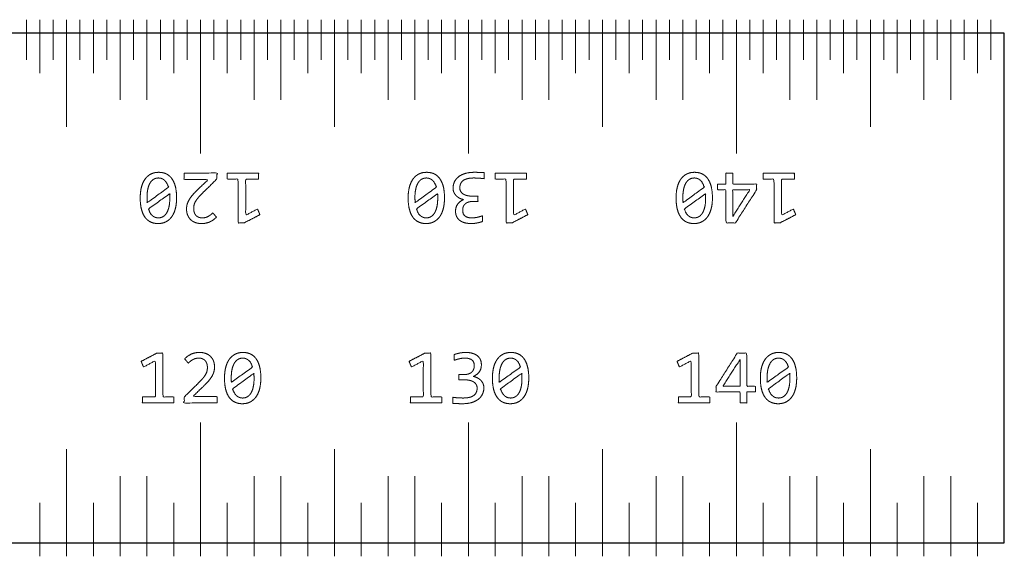
# Model space of a CAD drawing. Units: millimetres. Extents: x 0 to 610, y -305 to 0.
# Drawn here: x 266 to 303, y -137 to -117 of the extents above; entities that cross this region are included whole.
import ezdxf

# ---------------------------------------------------------------- set-up
doc = ezdxf.new("R2010")
doc.units = ezdxf.units.MM
doc.header["$MEASUREMENT"] = 0
doc.layers.add('03', color=5, linetype='Continuous', lineweight=0)
doc.layers.add('Layout', color=255, linetype='Continuous')

msp = doc.modelspace()

# ---------------------------------------------------------------- linework, layer by layer
at = {"layer": '03'}
for p, q in [((275.103, -117.018), (275.103, -120.018)), ((285.103, -117.018), (285.103, -120.018)), ((295.103, -117.018), (295.103, -120.018)), ((275.103, -137.068), (275.103, -134.068)), ((285.103, -137.068), (285.103, -134.068)), ((295.103, -137.068), (295.103, -134.068))]:
    msp.add_line(p, q, dxfattribs=at)
for points in [[(266.603, -117.018), (266.603, -118.518)], [(267.103, -117.018), (267.103, -119.018)], [(267.603, -117.018), (267.603, -118.518)], [(268.103, -117.018), (268.103, -121.018)], [(268.603, -117.018), (268.603, -118.518)], [(269.103, -117.018), (269.103, -119.018)], [(269.603, -117.018), (269.603, -118.518)], [(270.103, -117.018), (270.103, -120.018)], [(270.603, -117.018), (270.603, -118.518)], [(271.103, -117.018), (271.103, -120.018)], [(271.603, -117.018), (271.603, -118.518)], [(272.103, -117.018), (272.103, -119.018)], [(272.603, -117.018), (272.603, -118.518)], [(273.103, -117.018), (273.103, -122.018)], [(273.603, -117.018), (273.603, -118.518)], [(274.103, -117.018), (274.103, -119.018)], [(274.603, -117.018), (274.603, -118.518)], [(275.603, -117.018), (275.603, -118.518)], [(276.103, -117.018), (276.103, -120.018)], [(276.603, -117.018), (276.603, -118.518)], [(277.103, -117.018), (277.103, -119.018)], [(277.603, -117.018), (277.603, -118.518)], [(278.103, -117.018), (278.103, -121.018)], [(278.603, -117.018), (278.603, -118.518)], [(279.103, -117.018), (279.103, -119.018)], [(279.603, -117.018), (279.603, -118.518)], [(280.103, -117.018), (280.103, -120.018)], [(280.603, -117.018), (280.603, -118.518)], [(281.103, -117.018), (281.103, -120.018)], [(281.603, -117.018), (281.603, -118.518)], [(282.103, -117.018), (282.103, -119.018)], [(282.603, -117.018), (282.603, -118.518)], [(283.103, -117.018), (283.103, -122.018)], [(283.603, -117.018), (283.603, -118.518)], [(284.103, -117.018), (284.103, -119.018)], [(284.603, -117.018), (284.603, -118.518)], [(285.603, -117.018), (285.603, -118.518)], [(286.103, -117.018), (286.103, -120.018)], [(286.603, -117.018), (286.603, -118.518)], [(287.103, -117.018), (287.103, -119.018)], [(287.603, -117.018), (287.603, -118.518)], [(288.103, -117.018), (288.103, -121.018)], [(288.603, -117.018), (288.603, -118.518)], [(289.103, -117.018), (289.103, -119.018)], [(289.603, -117.018), (289.603, -118.518)], [(290.103, -117.018), (290.103, -120.018)], [(290.603, -117.018), (290.603, -118.518)], [(291.103, -117.018), (291.103, -120.018)], [(291.603, -117.018), (291.603, -118.518)], [(292.103, -117.018), (292.103, -119.018)], [(292.603, -117.018), (292.603, -118.518)], [(293.103, -117.018), (293.103, -122.018)], [(293.603, -117.018), (293.603, -118.518)], [(294.103, -117.018), (294.103, -119.018)], [(294.603, -117.018), (294.603, -118.518)], [(295.603, -117.018), (295.603, -118.518)], [(296.103, -117.018), (296.103, -120.018)], [(296.603, -117.018), (296.603, -118.518)], [(297.103, -117.018), (297.103, -119.018)], [(297.603, -117.018), (297.603, -118.518)], [(298.103, -117.018), (298.103, -121.018)], [(298.603, -117.018), (298.603, -118.518)], [(299.103, -117.018), (299.103, -119.018)], [(299.603, -117.018), (299.603, -118.518)], [(300.103, -117.018), (300.103, -120.018)], [(300.603, -117.018), (300.603, -118.518)], [(301.103, -117.018), (301.103, -120.018)], [(301.603, -117.018), (301.603, -118.518)], [(302.103, -117.018), (302.103, -119.018)], [(302.603, -117.018), (302.603, -118.518)], [(273.103, -137.068), (273.103, -132.068)], [(283.103, -137.068), (283.103, -132.068)], [(293.103, -137.068), (293.103, -132.068)], [(268.103, -137.068), (268.103, -133.068)], [(278.103, -137.068), (278.103, -133.068)], [(288.103, -137.068), (288.103, -133.068)], [(298.103, -137.068), (298.103, -133.068)], [(270.103, -137.068), (270.103, -134.068)], [(271.103, -137.068), (271.103, -134.068)], [(276.103, -137.068), (276.103, -134.068)], [(280.103, -137.068), (280.103, -134.068)], [(281.103, -137.068), (281.103, -134.068)], [(286.103, -137.068), (286.103, -134.068)], [(290.103, -137.068), (290.103, -134.068)], [(291.103, -137.068), (291.103, -134.068)], [(296.103, -137.068), (296.103, -134.068)], [(300.103, -137.068), (300.103, -134.068)], [(301.103, -137.068), (301.103, -134.068)], [(267.103, -137.068), (267.103, -135.068)], [(269.103, -137.068), (269.103, -135.068)], [(272.103, -137.068), (272.103, -135.068)], [(274.103, -137.068), (274.103, -135.068)], [(277.103, -137.068), (277.103, -135.068)], [(279.103, -137.068), (279.103, -135.068)], [(282.103, -137.068), (282.103, -135.068)], [(284.103, -137.068), (284.103, -135.068)], [(287.103, -137.068), (287.103, -135.068)], [(289.103, -137.068), (289.103, -135.068)], [(292.103, -137.068), (292.103, -135.068)], [(294.103, -137.068), (294.103, -135.068)], [(297.103, -137.068), (297.103, -135.068)], [(299.103, -137.068), (299.103, -135.068)], [(302.103, -137.068), (302.103, -135.068)]]:
    msp.add_lwpolyline(points, dxfattribs=at)
for points, knots in [([(270.852, -123.677), (270.852, -123.925), (270.9, -124.107), (270.947, -124.288), (271.034, -124.405), (271.121, -124.523), (271.244, -124.579), (271.366, -124.635), (271.516, -124.635), (271.689, -124.635), (271.819, -124.566), (271.949, -124.497), (272.035, -124.371), (272.122, -124.245), (272.165, -124.068), (272.209, -123.891), (272.209, -123.677), (272.209, -123.429), (272.162, -123.248), (272.114, -123.067), (272.027, -122.95), (271.94, -122.833), (271.818, -122.777), (271.695, -122.721), (271.545, -122.721), (271.371, -122.721), (271.241, -122.79), (271.112, -122.859), (271.025, -122.985), (270.938, -123.111), (270.895, -123.287), (270.852, -123.463), (270.852, -123.677)], [-16, -16, -16, -15, -15, -14, -14, -13, -13, -12, -12, -11, -11, -10, -10, -9, -9, -8, -8, -7, -7, -6, -6, -5, -5, -4, -4, -3, -3, -2, -2, -1, -1, 0, 0, 0]), ([(272.488, -122.747), (272.488, -122.867), (272.488, -122.986), (272.94, -122.986), (273.392, -122.986), (273.222, -123.151), (273.052, -123.315), (272.931, -123.43), (272.843, -123.527), (272.755, -123.624), (272.697, -123.714), (272.638, -123.805), (272.61, -123.896), (272.581, -123.987), (272.581, -124.093), (272.581, -124.22), (272.622, -124.321), (272.662, -124.422), (272.736, -124.492), (272.81, -124.561), (272.911, -124.598), (273.013, -124.635), (273.137, -124.635), (273.319, -124.635), (273.456, -124.57), (273.593, -124.505), (273.698, -124.396), (273.63, -124.316), (273.561, -124.236), (273.48, -124.319), (273.384, -124.371), (273.287, -124.423), (273.169, -124.423), (273.083, -124.423), (273.022, -124.395), (272.961, -124.367), (272.922, -124.319), (272.884, -124.271), (272.866, -124.208), (272.847, -124.145), (272.847, -124.075), (272.847, -124.003), (272.861, -123.94), (272.876, -123.877), (272.917, -123.807), (272.959, -123.736), (273.033, -123.651), (273.108, -123.565), (273.227, -123.449), (273.469, -123.211), (273.711, -122.972), (273.711, -122.86), (273.711, -122.747), (273.1, -122.747), (272.488, -122.747)], [-27, -27, -27, -26, -26, -25, -25, -24, -24, -23, -23, -22, -22, -21, -21, -20, -20, -19, -19, -18, -18, -17, -17, -16, -16, -15, -15, -14, -14, -13, -13, -12, -12, -11, -11, -10, -10, -9, -9, -8, -8, -7, -7, -6, -6, -5, -5, -4, -4, -3, -3, -2, -2, -1, -1, 0, 0, 0]), ([(280.852, -123.677), (280.852, -123.925), (280.9, -124.107), (280.947, -124.288), (281.034, -124.405), (281.121, -124.523), (281.244, -124.579), (281.366, -124.635), (281.516, -124.635), (281.689, -124.635), (281.819, -124.566), (281.949, -124.497), (282.035, -124.371), (282.122, -124.245), (282.165, -124.068), (282.209, -123.891), (282.209, -123.677), (282.209, -123.429), (282.162, -123.248), (282.114, -123.067), (282.027, -122.95), (281.94, -122.833), (281.818, -122.777), (281.695, -122.721), (281.545, -122.721), (281.371, -122.721), (281.241, -122.79), (281.112, -122.859), (281.025, -122.985), (280.938, -123.111), (280.895, -123.287), (280.852, -123.463), (280.852, -123.677)], [-16, -16, -16, -15, -15, -14, -14, -13, -13, -12, -12, -11, -11, -10, -10, -9, -9, -8, -8, -7, -7, -6, -6, -5, -5, -4, -4, -3, -3, -2, -2, -1, -1, 0, 0, 0]), ([(282.528, -123.315), (282.528, -123.404), (282.563, -123.476), (282.598, -123.549), (282.654, -123.603), (282.71, -123.657), (282.78, -123.691), (282.851, -123.726), (282.923, -123.737), (282.783, -123.801), (282.702, -123.909), (282.621, -124.017), (282.621, -124.176), (282.621, -124.282), (282.659, -124.367), (282.697, -124.452), (282.771, -124.512), (282.845, -124.572), (282.956, -124.604), (283.067, -124.635), (283.213, -124.635), (283.262, -124.635), (283.315, -124.63), (283.368, -124.624), (283.422, -124.614), (283.476, -124.604), (283.53, -124.589), (283.584, -124.574), (283.632, -124.556), (283.632, -124.449), (283.632, -124.343), (283.521, -124.383), (283.424, -124.403), (283.327, -124.423), (283.236, -124.423), (283.064, -124.423), (282.976, -124.354), (282.887, -124.286), (282.887, -124.136), (282.887, -124.059), (282.913, -123.998), (282.938, -123.938), (282.986, -123.897), (283.034, -123.855), (283.101, -123.833), (283.168, -123.811), (283.25, -123.811), (283.354, -123.811), (283.459, -123.811), (283.459, -123.711), (283.459, -123.611), (283.353, -123.611), (283.247, -123.611), (283.145, -123.611), (283.059, -123.592), (282.973, -123.573), (282.911, -123.534), (282.849, -123.495), (282.815, -123.438), (282.781, -123.38), (282.781, -123.303), (282.781, -123.217), (282.809, -123.149), (282.837, -123.08), (282.9, -123.032), (282.962, -122.984), (283.061, -122.959), (283.16, -122.933), (283.299, -122.933), (283.401, -122.933), (283.499, -122.94), (283.597, -122.947), (283.685, -122.96), (283.685, -122.847), (283.685, -122.734), (283.609, -122.728), (283.521, -122.724), (283.433, -122.721), (283.323, -122.721), (283.124, -122.721), (282.974, -122.767), (282.825, -122.814), (282.726, -122.894), (282.627, -122.975), (282.577, -123.083), (282.528, -123.192), (282.528, -123.315)], [-43, -43, -43, -42, -42, -41, -41, -40, -40, -39, -39, -38, -38, -37, -37, -36, -36, -35, -35, -34, -34, -33, -33, -32, -32, -31, -31, -30, -30, -29, -29, -28, -28, -27, -27, -26, -26, -25, -25, -24, -24, -23, -23, -22, -22, -21, -21, -20, -20, -19, -19, -18, -18, -17, -17, -16, -16, -15, -15, -14, -14, -13, -13, -12, -12, -11, -11, -10, -10, -9, -9, -8, -8, -7, -7, -6, -6, -5, -5, -4, -4, -3, -3, -2, -2, -1, -1, 0, 0, 0]), ([(290.852, -123.677), (290.852, -123.925), (290.9, -124.107), (290.947, -124.288), (291.034, -124.405), (291.121, -124.523), (291.244, -124.579), (291.366, -124.635), (291.516, -124.635), (291.689, -124.635), (291.819, -124.566), (291.949, -124.497), (292.035, -124.371), (292.122, -124.245), (292.165, -124.068), (292.209, -123.891), (292.209, -123.677), (292.209, -123.429), (292.162, -123.248), (292.114, -123.067), (292.027, -122.95), (291.94, -122.833), (291.818, -122.777), (291.695, -122.721), (291.545, -122.721), (291.371, -122.721), (291.241, -122.79), (291.112, -122.859), (291.025, -122.985), (290.938, -123.111), (290.895, -123.287), (290.852, -123.463), (290.852, -123.677)], [-16, -16, -16, -15, -15, -14, -14, -13, -13, -12, -12, -11, -11, -10, -10, -9, -9, -8, -8, -7, -7, -6, -6, -5, -5, -4, -4, -3, -3, -2, -2, -1, -1, 0, 0, 0]), ([(292.395, -123.159), (292.395, -123.266), (292.395, -123.372), (292.554, -123.372), (292.714, -123.372), (292.714, -123.99), (292.714, -124.609), (292.892, -124.609), (293.069, -124.609), (293.463, -123.99), (293.858, -123.372), (293.858, -123.266), (293.858, -123.159), (293.412, -123.159), (292.967, -123.159), (292.967, -122.953), (292.967, -122.747), (292.84, -122.747), (292.714, -122.747), (292.714, -122.953), (292.714, -123.159), (292.554, -123.159), (292.395, -123.159)], [-11, -11, -11, -10, -10, -9, -9, -8, -8, -7, -7, -6, -6, -5, -5, -4, -4, -3, -3, -2, -2, -1, -1, 0, 0, 0]), ([(271.105, -123.67), (271.105, -123.716), (271.109, -123.762), (271.112, -123.807), (271.116, -123.851), (271.51, -123.565), (271.904, -123.279), (271.882, -123.203), (271.849, -123.14), (271.817, -123.076), (271.77, -123.03), (271.724, -122.984), (271.665, -122.959), (271.606, -122.933), (271.531, -122.933), (271.434, -122.933), (271.355, -122.98), (271.276, -123.027), (271.22, -123.12), (271.165, -123.213), (271.135, -123.351), (271.105, -123.488), (271.105, -123.67)], [0, 0, 0, 1, 1, 2, 2, 3, 3, 4, 4, 5, 5, 6, 6, 7, 7, 8, 8, 9, 9, 10, 10, 11, 11, 11]), ([(274.097, -122.747), (274.097, -122.86), (274.097, -122.973), (274.303, -122.973), (274.509, -122.973), (274.509, -123.791), (274.509, -124.609), (274.621, -124.609), (274.733, -124.609), (275.027, -124.456), (275.32, -124.303), (275.275, -124.197), (275.23, -124.09), (275.009, -124.21), (274.789, -124.33), (274.789, -123.651), (274.789, -122.973), (275.028, -122.973), (275.267, -122.973), (275.267, -122.86), (275.267, -122.747), (274.682, -122.747), (274.097, -122.747)], [-11, -11, -11, -10, -10, -9, -9, -8, -8, -7, -7, -6, -6, -5, -5, -4, -4, -3, -3, -2, -2, -1, -1, 0, 0, 0]), ([(281.105, -123.67), (281.105, -123.716), (281.109, -123.762), (281.112, -123.807), (281.116, -123.851), (281.51, -123.565), (281.904, -123.279), (281.882, -123.203), (281.849, -123.14), (281.817, -123.076), (281.77, -123.03), (281.724, -122.984), (281.665, -122.959), (281.606, -122.933), (281.531, -122.933), (281.434, -122.933), (281.355, -122.98), (281.276, -123.027), (281.22, -123.12), (281.165, -123.213), (281.135, -123.351), (281.105, -123.488), (281.105, -123.67)], [0, 0, 0, 1, 1, 2, 2, 3, 3, 4, 4, 5, 5, 6, 6, 7, 7, 8, 8, 9, 9, 10, 10, 11, 11, 11]), ([(284.097, -122.747), (284.097, -122.86), (284.097, -122.973), (284.303, -122.973), (284.509, -122.973), (284.509, -123.791), (284.509, -124.609), (284.621, -124.609), (284.733, -124.609), (285.027, -124.456), (285.32, -124.303), (285.275, -124.197), (285.23, -124.09), (285.009, -124.21), (284.789, -124.33), (284.789, -123.651), (284.789, -122.973), (285.028, -122.973), (285.267, -122.973), (285.267, -122.86), (285.267, -122.747), (284.682, -122.747), (284.097, -122.747)], [-11, -11, -11, -10, -10, -9, -9, -8, -8, -7, -7, -6, -6, -5, -5, -4, -4, -3, -3, -2, -2, -1, -1, 0, 0, 0]), ([(291.105, -123.67), (291.105, -123.716), (291.109, -123.762), (291.112, -123.807), (291.116, -123.851), (291.51, -123.565), (291.904, -123.279), (291.882, -123.203), (291.849, -123.14), (291.817, -123.076), (291.77, -123.03), (291.724, -122.984), (291.665, -122.959), (291.606, -122.933), (291.531, -122.933), (291.434, -122.933), (291.355, -122.98), (291.276, -123.027), (291.22, -123.12), (291.165, -123.213), (291.135, -123.351), (291.105, -123.488), (291.105, -123.67)], [0, 0, 0, 1, 1, 2, 2, 3, 3, 4, 4, 5, 5, 6, 6, 7, 7, 8, 8, 9, 9, 10, 10, 11, 11, 11]), ([(294.097, -122.747), (294.097, -122.86), (294.097, -122.973), (294.303, -122.973), (294.509, -122.973), (294.509, -123.791), (294.509, -124.609), (294.621, -124.609), (294.733, -124.609), (295.027, -124.456), (295.32, -124.303), (295.275, -124.197), (295.23, -124.09), (295.009, -124.21), (294.789, -124.33), (294.789, -123.651), (294.789, -122.973), (295.028, -122.973), (295.267, -122.973), (295.267, -122.86), (295.267, -122.747), (294.682, -122.747), (294.097, -122.747)], [-11, -11, -11, -10, -10, -9, -9, -8, -8, -7, -7, -6, -6, -5, -5, -4, -4, -3, -3, -2, -2, -1, -1, 0, 0, 0]), ([(292.967, -124.37), (293.288, -123.871), (293.61, -123.372), (293.288, -123.372), (292.967, -123.372), (292.967, -123.871), (292.967, -124.37)], [0, 0, 0, 1, 1, 2, 2, 3, 3, 3]), ([(271.956, -123.687), (271.956, -123.644), (271.955, -123.601), (271.955, -123.559), (271.95, -123.518), (271.557, -123.804), (271.163, -124.09), (271.185, -124.164), (271.217, -124.225), (271.25, -124.285), (271.296, -124.329), (271.341, -124.373), (271.399, -124.398), (271.458, -124.423), (271.531, -124.423), (271.627, -124.423), (271.706, -124.376), (271.785, -124.329), (271.841, -124.235), (271.896, -124.142), (271.926, -124.005), (271.956, -123.867), (271.956, -123.687)], [0, 0, 0, 1, 1, 2, 2, 3, 3, 4, 4, 5, 5, 6, 6, 7, 7, 8, 8, 9, 9, 10, 10, 11, 11, 11]), ([(281.956, -123.687), (281.956, -123.644), (281.955, -123.601), (281.955, -123.559), (281.95, -123.518), (281.557, -123.804), (281.163, -124.09), (281.185, -124.164), (281.217, -124.225), (281.25, -124.285), (281.296, -124.329), (281.341, -124.373), (281.399, -124.398), (281.458, -124.423), (281.531, -124.423), (281.627, -124.423), (281.706, -124.376), (281.785, -124.329), (281.841, -124.235), (281.896, -124.142), (281.926, -124.005), (281.956, -123.867), (281.956, -123.687)], [0, 0, 0, 1, 1, 2, 2, 3, 3, 4, 4, 5, 5, 6, 6, 7, 7, 8, 8, 9, 9, 10, 10, 11, 11, 11]), ([(291.956, -123.687), (291.956, -123.644), (291.955, -123.601), (291.955, -123.559), (291.95, -123.518), (291.557, -123.804), (291.163, -124.09), (291.185, -124.164), (291.217, -124.225), (291.25, -124.285), (291.296, -124.329), (291.341, -124.373), (291.399, -124.398), (291.458, -124.423), (291.531, -124.423), (291.627, -124.423), (291.706, -124.376), (291.785, -124.329), (291.841, -124.235), (291.896, -124.142), (291.926, -124.005), (291.956, -123.867), (291.956, -123.687)], [0, 0, 0, 1, 1, 2, 2, 3, 3, 4, 4, 5, 5, 6, 6, 7, 7, 8, 8, 9, 9, 10, 10, 11, 11, 11]), ([(272.109, -131.339), (272.109, -131.226), (272.109, -131.113), (271.903, -131.113), (271.697, -131.113), (271.697, -130.295), (271.697, -129.477), (271.585, -129.477), (271.473, -129.477), (271.18, -129.63), (270.886, -129.783), (270.931, -129.889), (270.976, -129.996), (271.197, -129.876), (271.418, -129.757), (271.418, -130.435), (271.418, -131.113), (271.178, -131.113), (270.939, -131.113), (270.939, -131.226), (270.939, -131.339), (271.524, -131.339), (272.109, -131.339)], [-11, -11, -11, -10, -10, -9, -9, -8, -8, -7, -7, -6, -6, -5, -5, -4, -4, -3, -3, -2, -2, -1, -1, 0, 0, 0]), ([(273.718, -131.339), (273.718, -131.219), (273.718, -131.1), (273.266, -131.1), (272.814, -131.1), (272.984, -130.935), (273.154, -130.771), (273.275, -130.656), (273.363, -130.559), (273.452, -130.462), (273.51, -130.372), (273.568, -130.282), (273.597, -130.19), (273.625, -130.099), (273.625, -129.993), (273.625, -129.866), (273.585, -129.765), (273.544, -129.664), (273.47, -129.594), (273.397, -129.525), (273.295, -129.488), (273.193, -129.451), (273.07, -129.451), (272.888, -129.451), (272.751, -129.516), (272.613, -129.581), (272.508, -129.69), (272.577, -129.77), (272.645, -129.85), (272.726, -129.767), (272.823, -129.715), (272.92, -129.663), (273.038, -129.663), (273.123, -129.663), (273.184, -129.691), (273.245, -129.719), (273.284, -129.767), (273.322, -129.815), (273.341, -129.878), (273.359, -129.941), (273.359, -130.011), (273.359, -130.084), (273.345, -130.146), (273.331, -130.209), (273.289, -130.279), (273.248, -130.35), (273.173, -130.435), (273.098, -130.521), (272.98, -130.637), (272.737, -130.876), (272.495, -131.114), (272.495, -131.226), (272.495, -131.339), (273.107, -131.339), (273.718, -131.339)], [-27, -27, -27, -26, -26, -25, -25, -24, -24, -23, -23, -22, -22, -21, -21, -20, -20, -19, -19, -18, -18, -17, -17, -16, -16, -15, -15, -14, -14, -13, -13, -12, -12, -11, -11, -10, -10, -9, -9, -8, -8, -7, -7, -6, -6, -5, -5, -4, -4, -3, -3, -2, -2, -1, -1, 0, 0, 0]), ([(275.354, -130.409), (275.354, -130.161), (275.307, -129.98), (275.26, -129.798), (275.173, -129.681), (275.086, -129.563), (274.963, -129.507), (274.84, -129.451), (274.69, -129.451), (274.517, -129.451), (274.387, -129.52), (274.258, -129.589), (274.171, -129.715), (274.085, -129.841), (274.041, -130.018), (273.998, -130.195), (273.998, -130.409), (273.998, -130.657), (274.045, -130.838), (274.092, -131.019), (274.179, -131.136), (274.266, -131.253), (274.389, -131.309), (274.512, -131.366), (274.661, -131.366), (274.836, -131.366), (274.965, -131.296), (275.094, -131.227), (275.181, -131.101), (275.268, -130.975), (275.311, -130.799), (275.354, -130.623), (275.354, -130.409)], [-16, -16, -16, -15, -15, -14, -14, -13, -13, -12, -12, -11, -11, -10, -10, -9, -9, -8, -8, -7, -7, -6, -6, -5, -5, -4, -4, -3, -3, -2, -2, -1, -1, 0, 0, 0]), ([(274.25, -130.399), (274.25, -130.442), (274.251, -130.485), (274.252, -130.528), (274.256, -130.568), (274.65, -130.282), (275.043, -129.996), (275.022, -129.922), (274.989, -129.861), (274.956, -129.801), (274.911, -129.757), (274.865, -129.713), (274.807, -129.688), (274.749, -129.663), (274.676, -129.663), (274.579, -129.663), (274.5, -129.71), (274.421, -129.757), (274.366, -129.851), (274.31, -129.944), (274.28, -130.081), (274.25, -130.219), (274.25, -130.399)], [0, 0, 0, 1, 1, 2, 2, 3, 3, 4, 4, 5, 5, 6, 6, 7, 7, 8, 8, 9, 9, 10, 10, 11, 11, 11]), ([(282.109, -131.339), (282.109, -131.226), (282.109, -131.113), (281.903, -131.113), (281.697, -131.113), (281.697, -130.295), (281.697, -129.477), (281.585, -129.477), (281.473, -129.477), (281.18, -129.63), (280.886, -129.783), (280.931, -129.889), (280.976, -129.996), (281.197, -129.876), (281.418, -129.757), (281.418, -130.435), (281.418, -131.113), (281.178, -131.113), (280.939, -131.113), (280.939, -131.226), (280.939, -131.339), (281.524, -131.339), (282.109, -131.339)], [-11, -11, -11, -10, -10, -9, -9, -8, -8, -7, -7, -6, -6, -5, -5, -4, -4, -3, -3, -2, -2, -1, -1, 0, 0, 0]), ([(283.678, -130.772), (283.678, -130.683), (283.644, -130.61), (283.609, -130.537), (283.553, -130.483), (283.496, -130.429), (283.426, -130.395), (283.356, -130.361), (283.283, -130.349), (283.424, -130.285), (283.505, -130.177), (283.585, -130.069), (283.585, -129.91), (283.585, -129.804), (283.548, -129.719), (283.51, -129.634), (283.435, -129.574), (283.361, -129.514), (283.25, -129.483), (283.14, -129.451), (282.994, -129.451), (282.945, -129.451), (282.892, -129.456), (282.838, -129.462), (282.784, -129.472), (282.73, -129.482), (282.676, -129.497), (282.622, -129.512), (282.575, -129.53), (282.575, -129.637), (282.575, -129.743), (282.686, -129.703), (282.782, -129.683), (282.879, -129.663), (282.971, -129.663), (283.142, -129.663), (283.231, -129.732), (283.319, -129.8), (283.319, -129.95), (283.319, -130.027), (283.294, -130.088), (283.268, -130.148), (283.22, -130.19), (283.173, -130.231), (283.106, -130.253), (283.038, -130.275), (282.957, -130.275), (282.852, -130.275), (282.748, -130.275), (282.748, -130.375), (282.748, -130.475), (282.854, -130.475), (282.96, -130.475), (283.062, -130.475), (283.148, -130.494), (283.234, -130.513), (283.296, -130.552), (283.358, -130.591), (283.392, -130.648), (283.426, -130.706), (283.426, -130.783), (283.426, -130.869), (283.397, -130.938), (283.369, -131.006), (283.307, -131.054), (283.244, -131.102), (283.146, -131.127), (283.047, -131.153), (282.908, -131.153), (282.805, -131.153), (282.708, -131.146), (282.61, -131.139), (282.522, -131.126), (282.522, -131.239), (282.522, -131.352), (282.598, -131.358), (282.685, -131.362), (282.773, -131.366), (282.883, -131.366), (283.082, -131.366), (283.232, -131.319), (283.382, -131.272), (283.481, -131.192), (283.58, -131.111), (283.629, -131.003), (283.678, -130.895), (283.678, -130.772)], [-43, -43, -43, -42, -42, -41, -41, -40, -40, -39, -39, -38, -38, -37, -37, -36, -36, -35, -35, -34, -34, -33, -33, -32, -32, -31, -31, -30, -30, -29, -29, -28, -28, -27, -27, -26, -26, -25, -25, -24, -24, -23, -23, -22, -22, -21, -21, -20, -20, -19, -19, -18, -18, -17, -17, -16, -16, -15, -15, -14, -14, -13, -13, -12, -12, -11, -11, -10, -10, -9, -9, -8, -8, -7, -7, -6, -6, -5, -5, -4, -4, -3, -3, -2, -2, -1, -1, 0, 0, 0]), ([(285.354, -130.409), (285.354, -130.161), (285.307, -129.98), (285.26, -129.798), (285.173, -129.681), (285.086, -129.563), (284.963, -129.507), (284.84, -129.451), (284.69, -129.451), (284.517, -129.451), (284.387, -129.52), (284.258, -129.589), (284.171, -129.715), (284.085, -129.841), (284.041, -130.018), (283.998, -130.195), (283.998, -130.409), (283.998, -130.657), (284.045, -130.838), (284.092, -131.019), (284.179, -131.136), (284.266, -131.253), (284.389, -131.309), (284.512, -131.366), (284.661, -131.366), (284.836, -131.366), (284.965, -131.296), (285.094, -131.227), (285.181, -131.101), (285.268, -130.975), (285.311, -130.799), (285.354, -130.623), (285.354, -130.409)], [-16, -16, -16, -15, -15, -14, -14, -13, -13, -12, -12, -11, -11, -10, -10, -9, -9, -8, -8, -7, -7, -6, -6, -5, -5, -4, -4, -3, -3, -2, -2, -1, -1, 0, 0, 0]), ([(284.25, -130.399), (284.25, -130.442), (284.251, -130.485), (284.252, -130.528), (284.256, -130.568), (284.65, -130.282), (285.043, -129.996), (285.022, -129.922), (284.989, -129.861), (284.956, -129.801), (284.911, -129.757), (284.865, -129.713), (284.807, -129.688), (284.749, -129.663), (284.676, -129.663), (284.579, -129.663), (284.5, -129.71), (284.421, -129.757), (284.366, -129.851), (284.31, -129.944), (284.28, -130.081), (284.25, -130.219), (284.25, -130.399)], [0, 0, 0, 1, 1, 2, 2, 3, 3, 4, 4, 5, 5, 6, 6, 7, 7, 8, 8, 9, 9, 10, 10, 11, 11, 11]), ([(292.109, -131.339), (292.109, -131.226), (292.109, -131.113), (291.903, -131.113), (291.697, -131.113), (291.697, -130.295), (291.697, -129.477), (291.585, -129.477), (291.473, -129.477), (291.18, -129.63), (290.886, -129.783), (290.931, -129.889), (290.976, -129.996), (291.197, -129.876), (291.418, -129.757), (291.418, -130.435), (291.418, -131.113), (291.178, -131.113), (290.939, -131.113), (290.939, -131.226), (290.939, -131.339), (291.524, -131.339), (292.109, -131.339)], [-11, -11, -11, -10, -10, -9, -9, -8, -8, -7, -7, -6, -6, -5, -5, -4, -4, -3, -3, -2, -2, -1, -1, 0, 0, 0]), ([(293.811, -130.927), (293.811, -130.82), (293.811, -130.714), (293.652, -130.714), (293.492, -130.714), (293.492, -130.096), (293.492, -129.477), (293.315, -129.477), (293.137, -129.477), (292.743, -130.096), (292.349, -130.714), (292.349, -130.82), (292.349, -130.927), (292.794, -130.927), (293.24, -130.927), (293.24, -131.133), (293.24, -131.339), (293.366, -131.339), (293.492, -131.339), (293.492, -131.133), (293.492, -130.927), (293.652, -130.927), (293.811, -130.927)], [-11, -11, -11, -10, -10, -9, -9, -8, -8, -7, -7, -6, -6, -5, -5, -4, -4, -3, -3, -2, -2, -1, -1, 0, 0, 0]), ([(293.24, -129.716), (292.918, -130.215), (292.596, -130.714), (292.918, -130.714), (293.24, -130.714), (293.24, -130.215), (293.24, -129.716)], [0, 0, 0, 1, 1, 2, 2, 3, 3, 3]), ([(295.354, -130.409), (295.354, -130.161), (295.307, -129.98), (295.26, -129.798), (295.173, -129.681), (295.086, -129.563), (294.963, -129.507), (294.84, -129.451), (294.69, -129.451), (294.517, -129.451), (294.387, -129.52), (294.258, -129.589), (294.171, -129.715), (294.085, -129.841), (294.041, -130.018), (293.998, -130.195), (293.998, -130.409), (293.998, -130.657), (294.045, -130.838), (294.092, -131.019), (294.179, -131.136), (294.266, -131.253), (294.389, -131.309), (294.512, -131.366), (294.661, -131.366), (294.836, -131.366), (294.965, -131.296), (295.094, -131.227), (295.181, -131.101), (295.268, -130.975), (295.311, -130.799), (295.354, -130.623), (295.354, -130.409)], [-16, -16, -16, -15, -15, -14, -14, -13, -13, -12, -12, -11, -11, -10, -10, -9, -9, -8, -8, -7, -7, -6, -6, -5, -5, -4, -4, -3, -3, -2, -2, -1, -1, 0, 0, 0]), ([(294.25, -130.399), (294.25, -130.442), (294.251, -130.485), (294.252, -130.528), (294.256, -130.568), (294.65, -130.282), (295.043, -129.996), (295.022, -129.922), (294.989, -129.861), (294.956, -129.801), (294.911, -129.757), (294.865, -129.713), (294.807, -129.688), (294.749, -129.663), (294.676, -129.663), (294.579, -129.663), (294.5, -129.71), (294.421, -129.757), (294.366, -129.851), (294.31, -129.944), (294.28, -130.081), (294.25, -130.219), (294.25, -130.399)], [0, 0, 0, 1, 1, 2, 2, 3, 3, 4, 4, 5, 5, 6, 6, 7, 7, 8, 8, 9, 9, 10, 10, 11, 11, 11]), ([(275.101, -130.416), (275.101, -130.37), (275.098, -130.324), (275.094, -130.279), (275.09, -130.235), (274.696, -130.521), (274.303, -130.807), (274.324, -130.883), (274.357, -130.947), (274.39, -131.01), (274.436, -131.056), (274.482, -131.102), (274.541, -131.127), (274.6, -131.153), (274.676, -131.153), (274.773, -131.153), (274.852, -131.106), (274.931, -131.059), (274.986, -130.966), (275.042, -130.873), (275.071, -130.735), (275.101, -130.598), (275.101, -130.416)], [0, 0, 0, 1, 1, 2, 2, 3, 3, 4, 4, 5, 5, 6, 6, 7, 7, 8, 8, 9, 9, 10, 10, 11, 11, 11]), ([(285.101, -130.416), (285.101, -130.37), (285.098, -130.324), (285.094, -130.279), (285.09, -130.235), (284.696, -130.521), (284.303, -130.807), (284.324, -130.883), (284.357, -130.947), (284.39, -131.01), (284.436, -131.056), (284.482, -131.102), (284.541, -131.127), (284.6, -131.153), (284.676, -131.153), (284.773, -131.153), (284.852, -131.106), (284.931, -131.059), (284.986, -130.966), (285.042, -130.873), (285.071, -130.735), (285.101, -130.598), (285.101, -130.416)], [0, 0, 0, 1, 1, 2, 2, 3, 3, 4, 4, 5, 5, 6, 6, 7, 7, 8, 8, 9, 9, 10, 10, 11, 11, 11]), ([(295.101, -130.416), (295.101, -130.37), (295.098, -130.324), (295.094, -130.279), (295.09, -130.235), (294.696, -130.521), (294.303, -130.807), (294.324, -130.883), (294.357, -130.947), (294.39, -131.01), (294.436, -131.056), (294.482, -131.102), (294.541, -131.127), (294.6, -131.153), (294.676, -131.153), (294.773, -131.153), (294.852, -131.106), (294.931, -131.059), (294.986, -130.966), (295.042, -130.873), (295.071, -130.735), (295.101, -130.598), (295.101, -130.416)], [0, 0, 0, 1, 1, 2, 2, 3, 3, 4, 4, 5, 5, 6, 6, 7, 7, 8, 8, 9, 9, 10, 10, 11, 11, 11])]:
    msp.add_open_spline(points, degree=2, knots=knots, dxfattribs=at)
at = {"layer": 'Layout'}
for p, q in [((303.103, -117.518), (153.103, -117.518)), ((303.103, -136.568), (303.103, -117.518)), ((153.103, -136.568), (303.103, -136.568))]:
    msp.add_line(p, q, dxfattribs=at)

doc.saveas('drawing.dxf')
